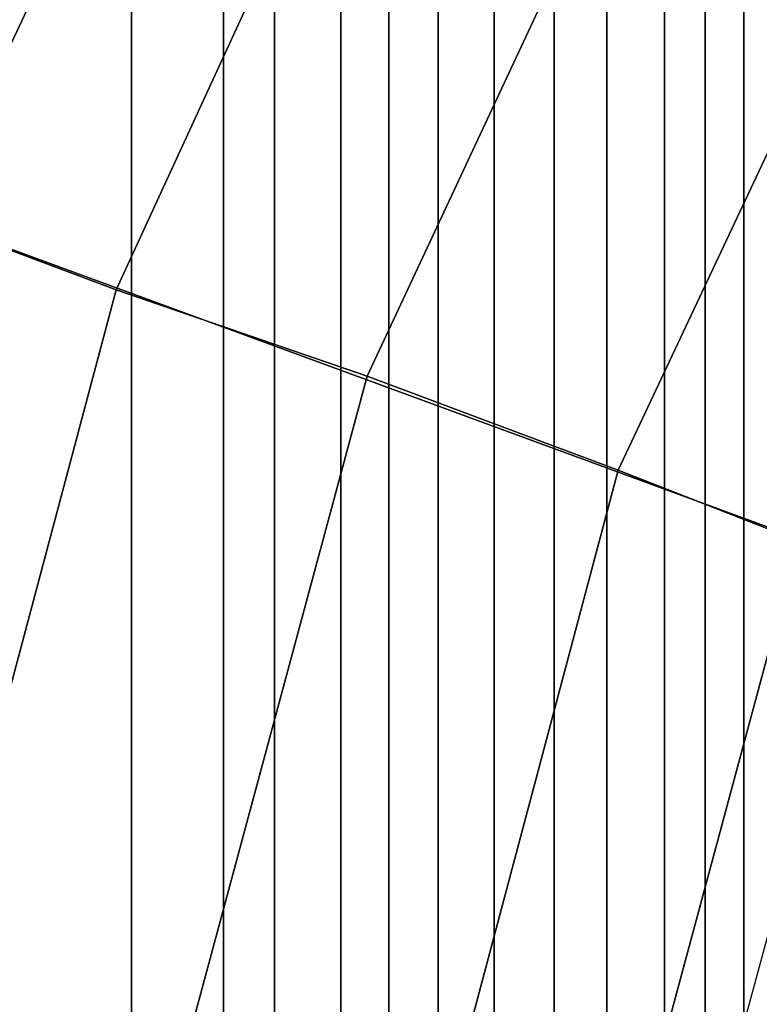
# Model space of a CAD drawing. Units: inches. Extents: x -14.1 to 11.7, y -13.4 to 13.4.
# Drawn here: x -10.7 to -9.2, y 2.4 to 4.4 of the extents above; entities that cross this region are included whole.
import ezdxf

# ---------------------------------------------------------------- set-up
doc = ezdxf.new("R2010")
doc.units = ezdxf.units.IN
doc.header["$MEASUREMENT"] = 0
for name, color, linetype in [('SEAT-BASE', 5, 'Continuous'), ('SEAT-FABRICBACK', 5, 'Continuous'), ('SEAT-FOOTREST', 5, 'Continuous')]:
    doc.layers.add(name, color=color, linetype=linetype)

msp = doc.modelspace()

# ---------------------------------------------------------------- linework, layer by layer
at = {"layer": 'SEAT-BASE'}
for points in [[(-10, 5.7812, 11.4688), (-10.125, 5.8438, 12), (-10.9844, 4, 12), (-10.8594, 3.9531, 11.4688)], [(-9.6719, 5.5781, 11.0781), (-10, 5.7812, 11.4688), (-10.8594, 3.9531, 11.4688), (-10.4844, 3.8125, 11.0781)], [(-9.2031, 5.3125, 10.9375), (-9.6719, 5.5781, 11.0781), (-10.4844, 3.8125, 11.0781), (-9.9844, 3.6406, 10.9375)], [(-8.7344, 5.0469, 11.0781), (-9.2031, 5.3125, 10.9375), (-9.9844, 3.6406, 10.9375), (-9.4844, 3.4531, 11.0781)], [(-8.4062, 4.8594, 11.4688), (-8.7344, 5.0469, 11.0781), (-9.4844, 3.4531, 11.0781), (-9.125, 3.3125, 11.4688)], [(-10.4844, 3.8125, 11.0781), (-10.8594, 3.9531, 11.4688), (-11.375, 2, 11.4688), (-10.9844, 1.9375, 11.0781)], [(-9.9844, 3.6406, 10.9375), (-10.4844, 3.8125, 11.0781), (-10.9844, 1.9375, 11.0781), (-10.4688, 1.8438, 10.9375)], [(-9.4844, 3.4531, 11.0781), (-9.9844, 3.6406, 10.9375), (-10.4688, 1.8438, 10.9375), (-9.9375, 1.75, 11.0781)], [(-9.125, 3.3125, 11.4688), (-9.4844, 3.4531, 11.0781), (-9.9375, 1.75, 11.0781), (-9.5625, 1.6875, 11.4688)], [(-8.9844, 3.2656, 12), (-9.125, 3.3125, 11.4688), (-9.5625, 1.6875, 11.4688), (-9.4219, 1.6562, 12)]]:
    msp.add_3dface(points, dxfattribs=at)
at = {"layer": 'SEAT-FABRICBACK'}
for points in [[(-9.2338, -9.8017, 47.0894), (-9.2338, 9.8017, 47.0894), (-9.3106, 9.7737, 47.3775), (-9.3106, -9.7737, 47.3775)], [(-9.2338, -9.8017, 47.0894), (-9.1611, -9.7912, 46.7747), (-9.1611, 9.7912, 46.7747), (-9.2338, 9.8017, 47.0894)], [(-9.3921, -9.7094, 47.6432), (-9.3106, -9.7737, 47.3775), (-9.3106, 9.7737, 47.3775), (-9.3921, 9.7094, 47.6432)], [(-9.3921, -9.7094, 47.6432), (-9.3921, 9.7094, 47.6432), (-9.5068, 9.5717, 47.9652), (-9.5068, -9.5717, 47.9652)], [(-9.612, -9.4085, 48.2215), (-9.5068, -9.5717, 47.9652), (-9.5068, 9.5717, 47.9652), (-9.612, 9.4085, 48.2215)], [(-9.612, -9.4085, 48.2215), (-9.612, 9.4085, 48.2215), (-9.7312, 9.1898, 48.479), (-9.7312, -9.1898, 48.479)], [(-9.8426, -8.9623, 48.6954), (-9.7312, -9.1898, 48.479), (-9.7312, 9.1898, 48.479), (-9.8426, 8.9623, 48.6954)], [(-9.8426, -8.9623, 48.6954), (-9.8426, 8.9623, 48.6954), (-9.941, 8.7458, 48.8698), (-9.941, -8.7458, 48.8698)], [(-10.0369, -8.5182, 49.02), (-9.941, -8.7458, 48.8698), (-9.941, 8.7458, 48.8698), (-10.0369, 8.5182, 49.02)], [(-10.0369, -8.5182, 49.02), (-10.0369, 8.5182, 49.02), (-10.1688, 8.1814, 49.2), (-10.1688, -8.1814, 49.2)], [(-10.2705, -7.8999, 49.3176), (-10.1688, -8.1814, 49.2), (-10.1688, 8.1814, 49.2), (-10.2705, 7.8999, 49.3176)], [(-10.2705, -7.8999, 49.3176), (-10.2705, 7.8999, 49.3176), (-10.4539, 7.3469, 49.4954), (-10.4539, -7.3469, 49.4954)], [(-10.7288, -6.3972, 49.7195), (-10.4539, -7.3469, 49.4954), (-10.4539, 7.3469, 49.4954), (-10.7288, 6.3972, 49.7195)]]:
    msp.add_3dface(points, dxfattribs=at)
at = {"layer": 'SEAT-FOOTREST'}
for points in [[(-8.2812, 4.7812, 12), (-10.125, 5.8438, 12), (-10.9844, 4, 12), (-8.9844, 3.2656, 12)], [(-8.9844, 3.2656, 12), (-10.9844, 4, 12), (-11.5156, 2.0312, 12), (-9.4219, 1.6562, 12)]]:
    msp.add_3dface(points, dxfattribs=at)

doc.saveas('drawing.dxf')
